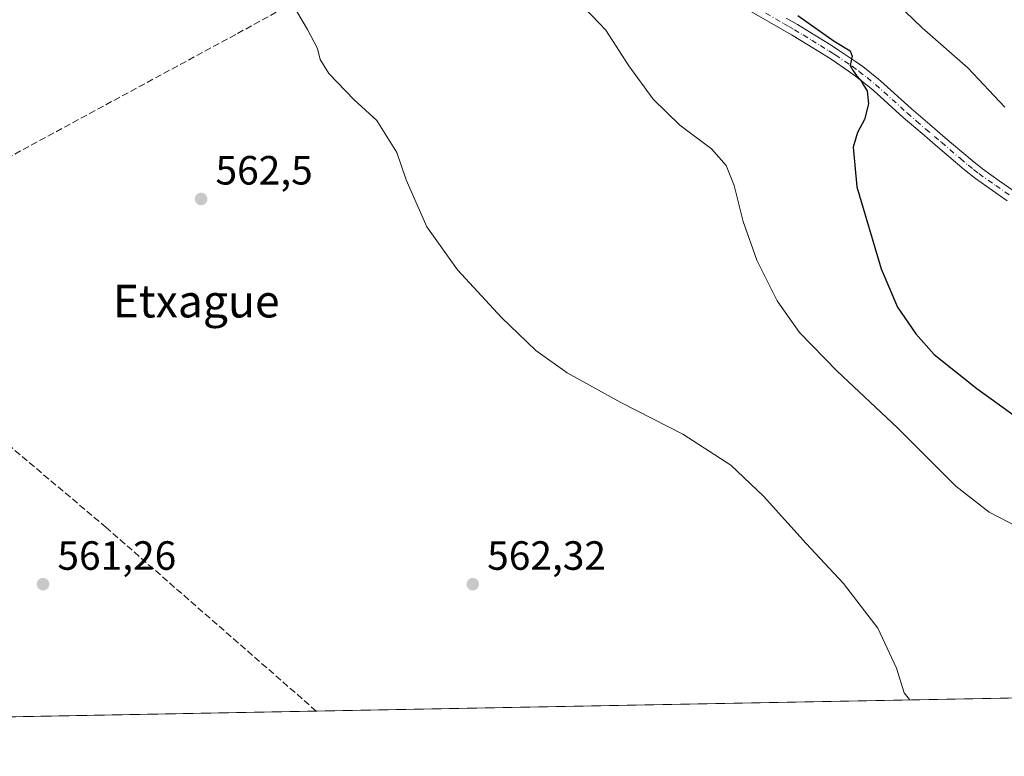
# Model space of a CAD drawing. Units: metres. Extents: x 627830 to 631283, y 4734243 to 4736620.
# Drawn here: x 628390 to 628632, y 4734243 to 4734423 of the extents above; entities that cross this region are included whole.
import ezdxf
from ezdxf.enums import TextEntityAlignment as Align

# ---------------------------------------------------------------- set-up
doc = ezdxf.new("R2010")
doc.units = ezdxf.units.M
doc.header["$MEASUREMENT"] = 0
doc.linetypes.add('DGN Style 3', pattern=[2.307223458686699, 1.648016756204785, -0.6592067024819142])
doc.linetypes.add('DGN Style 4', pattern=[2.6384748266838614, 1.318413404963828, -0.6592067024819142, 0.001648016756204785, -0.6592067024819142])
for name, color, linetype, lineweight in [('Camino Cxs', 7, 'Continuous', 0), ('Camino eje', 30, 'DGN Style 4', 13), ('Comarca CxS', 21, 'Continuous', 0), ('Comunidad Autónoma CxS', 142, 'Continuous', 0), ('Corriente artificial lineal', 4, 'DGN Style 3', 13), ('Cultivos herbáceos CxS', 92, 'Continuous', 0), ('Cultivos leñosos CxS', 92, 'Continuous', 0), ('Curva de nivel maestra', 30, 'Continuous', 30), ('Curva de nivel normal', 30, 'Continuous', 0), ('Entidad de ámbito territorial CxS', 92, 'Continuous', 0), ('Municipio CxS', 4, 'Continuous', 0), ('Provincia CxS', 1, 'Continuous', 0), ('Punto de cota en terreno', 7, 'Continuous', 0), ('Rótulo de punto de cota en terreno', 7, 'Continuous', 0), ('Texto cartográfico', 7, 'Continuous', 0)]:
    doc.layers.add(name, color=color, linetype=linetype, lineweight=lineweight)
doc.styles.add('Style-Arial', font='txt')

# ---------------------------------------------------------------- blocks, each defined once
blk = doc.blocks.new('*U9')
at = {"layer": 'Cultivos herbáceos CxS', "color": 92, "linetype": 'Continuous', "lineweight": 0}
blk.add_polyline3d([(629276.1158999996, 4734268.968400001, 576.9149000000034), (627872.4299999997, 4734242.600000001, 566.6169999999984)], dxfattribs=at)
blk = doc.blocks.new('5PATER')
at = {"layer": 'Cultivos leñosos CxS', "linetype": 'Continuous', "lineweight": 0}
h = blk.add_hatch(color=51, dxfattribs=at)
edge = h.paths.add_edge_path()
edge.add_ellipse((0, 0), major_axis=(-0.1095731443231308, -0.1110710700762829), ratio=0.9994222409660322, start_angle=0, end_angle=360)
blk = doc.blocks.new('*U13')
at = {"layer": 'Camino Cxs', "color": 7, "linetype": 'Continuous', "lineweight": 0}
for points in [[(628632.3000999996, 4734378.890100001, 578.4563000000053), (628628.6300999997, 4734381.420100001, 578.1027999999933), (628624.4700999996, 4734384.360099999, 577.8122000000003), (628621.8101000005, 4734386.460100001, 577.5329000000056), (628617.9700999996, 4734389.7301, 577.1181999999973), (628615.1801000005, 4734392.100099999, 576.8331000000035), (628611.3800999997, 4734395.340100001, 576.5715000000055), (628606.7701000003, 4734399.3201, 576.0933999999979), (628599.3701, 4734406.0101, 575.547200000001), (628598.8701, 4734406.440099999, 575.5207999999984), (628595.0701000001, 4734409.460100001, 575.8052000000025), (628593.3800999997, 4734410.6801, 575.8077000000048), (628589.3101000005, 4734413.420100001, 575.2084999999934), (628587.7701000003, 4734414.4001, 574.9758000000002), (628583.5601000005, 4734417.020099999, 574.8353000000062), (628579.3300999999, 4734419.5701, 575.4618000000046), (628576.6401000004, 4734421.130100001, 575.3007999999973), (628567.9501, 4734426.090100001, 574.1383999999962)], [(628578.0800999999, 4734423.640100001, 575.8812999999936), (628580.8000999996, 4734422.0701, 575.5356000000029), (628585.0800999999, 4734419.5001, 575.5234000000055), (628589.3101000005, 4734416.850099999, 575.424199999994), (628590.8901000004, 4734415.850099999, 575.720100000006), (628595.0401, 4734413.0601, 576.0158999999985), (628596.8201000001, 4734411.770099999, 575.9456999999966), (628600.7200999996, 4734408.6801, 576.093599999993), (628601.2901, 4734408.190099999, 576.0819999999949), (628608.6901000004, 4734401.4901, 576.452900000004), (628613.2701000003, 4734397.540100001, 577.0022999999928), (628617.0601000005, 4734394.3101, 577.358600000007), (628623.6501000002, 4734388.710100001, 578.0705000000017), (628626.2100999998, 4734386.6801, 578.3559999999999), (628630.2901, 4734383.800100001, 578.5565999999963), (628633.9700999996, 4734381.2601, 578.9676000000036)]]:
    blk.add_polyline3d(points, dxfattribs=at)

msp = doc.modelspace()

# ---------------------------------------------------------------- linework, layer by layer
at = {"layer": 'Camino Cxs', "color": 7, "linetype": 'Continuous', "lineweight": 0}
for points in [[(628632.3000999996, 4734378.890100001, 578.4563000000053), (628628.6300999997, 4734381.420100001, 578.1027999999933), (628624.4700999996, 4734384.360099999, 577.8122000000003), (628621.8101000005, 4734386.460100001, 577.5329000000056), (628617.9700999996, 4734389.7301, 577.1181999999973), (628615.1801000005, 4734392.100099999, 576.8331000000035), (628611.3800999997, 4734395.340100001, 576.5715000000055), (628606.7701000003, 4734399.3201, 576.0933999999979), (628599.3701, 4734406.0101, 575.547200000001), (628598.8701, 4734406.440099999, 575.5207999999984), (628595.0701000001, 4734409.460100001, 575.8052000000025), (628593.3800999997, 4734410.6801, 575.8077000000048), (628589.3101000005, 4734413.420100001, 575.2084999999934), (628587.7701000003, 4734414.4001, 574.9758000000002), (628583.5601000005, 4734417.020099999, 574.8353000000062), (628579.3300999999, 4734419.5701, 575.4618000000046), (628576.6401000004, 4734421.130100001, 575.3007999999973), (628567.9501, 4734426.090100001, 574.1383999999962)], [(628578.0800999999, 4734423.640100001, 575.8812999999936), (628580.8000999996, 4734422.0701, 575.5356000000029), (628585.0800999999, 4734419.5001, 575.5234000000055), (628589.3101000005, 4734416.850099999, 575.424199999994), (628590.8901000004, 4734415.850099999, 575.720100000006), (628595.0401, 4734413.0601, 576.0158999999985), (628596.8201000001, 4734411.770099999, 575.9456999999966), (628600.7200999996, 4734408.6801, 576.093599999993), (628601.2901, 4734408.190099999, 576.0819999999949), (628608.6901000004, 4734401.4901, 576.452900000004), (628613.2701000003, 4734397.540100001, 577.0022999999928), (628617.0601000005, 4734394.3101, 577.358600000007), (628623.6501000002, 4734388.710100001, 578.0705000000017), (628626.2100999998, 4734386.6801, 578.3559999999999), (628630.2901, 4734383.800100001, 578.5565999999963), (628633.9700999996, 4734381.2601, 578.9676000000036)]]:
    msp.add_polyline3d(points, dxfattribs=at)
at = {"layer": 'Camino eje', "color": 30, "linetype": 'DGN Style 4', "lineweight": 13}
msp.add_polyline3d([(628573.0201000003, 4734424.8651, 574.8828000000067), (628577.3601000002, 4734422.3851, 575.4597000000067), (628578.7050999999, 4734421.6051, 575.517200000002), (628580.0651000004, 4734420.8201, 575.4652999999962), (628582.2050999999, 4734419.5351, 575.2195999999967), (628584.3201000001, 4734418.2601, 575.1215999999986), (628586.4351000005, 4734416.9351, 574.9291999999987), (628588.5401, 4734415.6251, 575.1766000000061), (628589.3101000005, 4734415.1351, 575.3163999999961), (628590.1001000004, 4734414.6351, 575.4404999999971), (628594.2100999998, 4734411.870100001, 575.7863000000071), (628595.9451000001, 4734410.6151, 575.8285999999935), (628597.8951000003, 4734409.0701, 575.7057999999961), (628600.0000999998, 4734407.3839, 575.7592000000004), (628604.0301000001, 4734403.7501, 575.982799999998), (628607.7301000003, 4734400.405099999, 576.2476000000024), (628610.0351, 4734398.415100001, 576.510500000004), (628612.3251, 4734396.440099999, 576.732600000003), (628616.1201, 4734393.2051, 577.0418999999965), (628620.8101000005, 4734389.220100001, 577.6242000000057), (628622.7301000003, 4734387.585100001, 577.7143000000069), (628624.0100999996, 4734386.5701, 577.9137000000047), (628625.3400999998, 4734385.520099999, 578.0562999999966), (628629.4600999998, 4734382.610099999, 578.2890999999945), (628633.1350999996, 4734380.075099999, 578.7005000000064)], dxfattribs=at)
at = {"layer": 'Comarca CxS', "color": 21, "linetype": 'Continuous', "lineweight": 0, "flags": 128}
msp.add_lwpolyline([(628281.8603954203, 4734250.291172481), (627872.4300009671, 4734242.599982632), (627853.5010258037, 4735264.51284419), (627843.9419946269, 4735780.573371418), (627839.5885862197, 4736015.599515395), (627829.5800009686, 4736555.929982608), (628671.3179, 4736571.745100001), (628715.5058000011, 4736572.575300001), (629182.6321000005, 4736581.351899999), (629249.772916921, 4736582.61332047), (629669.5388882824, 4736590.500052051), (630180.4128999999, 4736600.0987), (630365.5435181689, 4736603.576954535), (631238.5800009951, 4736619.97998261), (631258.7677000003, 4735558.602800001), (631259.0980097189, 4735541.236347604), (631263.7799999999, 4735295.081200001), (631269.3541999994, 4735002.0136), (631270.3051288485, 4734952.016965138), (631270.9091000002, 4734920.263499999), (631282.5800009946, 4734306.659982634), (631072.4023424267, 4734302.711774839), (629053.2929030311, 4734264.782607297)], close=True, dxfattribs=at)
at = {"layer": 'Comunidad Autónoma CxS', "color": 142, "linetype": 'Continuous', "lineweight": 0, "flags": 128}
msp.add_lwpolyline([(628281.8603954203, 4734250.291172481), (627872.4300009671, 4734242.599982632), (627853.5010258037, 4735264.51284419), (627843.9419946269, 4735780.573371418), (627839.5885862197, 4736015.599515395), (627829.5800009686, 4736555.929982608), (628671.3179, 4736571.745100001), (628715.5058000011, 4736572.575300001), (629182.6321000005, 4736581.351899999), (629249.772916921, 4736582.61332047), (629669.5388882824, 4736590.500052051), (630180.4128999999, 4736600.0987), (630365.5435181689, 4736603.576954535), (631238.5800009951, 4736619.97998261), (631258.7677000003, 4735558.602800001), (631259.0980097189, 4735541.236347604), (631263.7799999999, 4735295.081200001), (631269.3541999994, 4735002.0136), (631270.3051288485, 4734952.016965138), (631270.9091000002, 4734920.263499999), (631282.5800009946, 4734306.659982634), (631072.4023424267, 4734302.711774839), (629053.2929030311, 4734264.782607297)], close=True, dxfattribs=at)
at = {"layer": 'Corriente artificial lineal', "color": 4, "linetype": 'DGN Style 3', "lineweight": 13}
for points in [[(628330.2701000003, 4734360.090100001, 558.7955999999976), (628382.6901000004, 4734387.030099999, 559.6205000000045), (628443.4200999998, 4734419.890100001, 563.6085000000021), (628496.3800999997, 4734449.020099999, 568.9345999999932), (628509.2901, 4734457.840100001, 570.7900999999983)], [(628462.7609000001, 4734253.689400001, 561.296100000007), (628462.7600999996, 4734253.690099999, 561.296100000007), (628411.2301000003, 4734298.700099999, 560.2284999999974), (628379.2801000001, 4734325.710100001, 559.796100000007), (628347.5000999998, 4734348.420100001, 559.0360999999976), (628330.2701000003, 4734360.090100001, 558.7955999999976)]]:
    msp.add_polyline3d(points, dxfattribs=at)
at = {"layer": 'Cultivos herbáceos CxS', "color": 92, "linetype": 'Continuous', "lineweight": 0, "extrusion": (-0.03452180599277799, -0.0006484925376527029, 0.9994037344178907), "elevation": -24204.83626220802, "flags": 128}
msp.add_lwpolyline([(-4721615.008623514, 717284.842556712), (-4721615.008623514, 716860.9273601533)], dxfattribs=at)
at = {"layer": 'Cultivos herbáceos CxS', "color": 92, "linetype": 'Continuous', "lineweight": 0, "extrusion": (0.006634314123696162, 0.0001246272357072839, 0.9999779849297484), "elevation": 5320.720061688558, "flags": 128}
msp.add_lwpolyline([(628445.2059140223, 4734253.063159452), (627883.5826454852, 4734242.513159369)], dxfattribs=at)
at = {"layer": 'Curva de nivel maestra', "color": 30, "linetype": 'Continuous', "lineweight": 30, "elevation": 575, "flags": 128}
msp.add_lwpolyline([(628580.9199999999, 4734424.350099999), (628589.8499999996, 4734418.020099999), (628593.7599999999, 4734415.6501), (628594.2199999997, 4734414.340100001), (628593.7599999999, 4734412.020099999), (628594.5199999996, 4734410.780099999), (628595.2999999998, 4734409.5601), (628596.29, 4734408.550100001), (628596.9900000002, 4734407.2501), (628597.8799999999, 4734405.800100001), (628598.25, 4734402.6601), (628597.2300000006, 4734398.780099999), (628595.5499999998, 4734395.630100001), (628594.5099999999, 4734392.020099999), (628595.3600000005, 4734382.300100001), (628601.3200000003, 4734362.170100001), (628605.3399999999, 4734352.800100001), (628609.8399999999, 4734346.2401), (628614.3600000005, 4734341.1501), (628624.8499999996, 4734332.780099999), (628639.2400000002, 4734322.4001)], dxfattribs=at)
at = {"layer": 'Curva de nivel normal', "color": 30, "linetype": 'Continuous', "lineweight": 0, "flags": 128}
for points, elevation in [([(628601.0999999996, 4734431.2301), (628611.4199999999, 4734421.270099999), (628622.6299999999, 4734411.460100001), (628631.7000000002, 4734401.8301)], 580), ([(628458, 4734425.2601), (628460.5999999996, 4734420.860099999), (628463.04, 4734416.2601), (628463.7300000006, 4734413.540100001), (628465.8200000003, 4734410.0601), (628472.0199999996, 4734403.610099999), (628477.6299999999, 4734398.5601), (628482.54, 4734390.700099999), (628484.8499999996, 4734383.9801), (628489.9199999999, 4734372.470100001), (628497.4100000003, 4734361.9301), (628508.2000000002, 4734350.200099999), (628516.6100000005, 4734342.1601), (628524.3200000003, 4734336.6501), (628537.4900000002, 4734329.420100001), (628552.6799999997, 4734321.600099999), (628564.4400000004, 4734314.040100001), (628572.5099999999, 4734306.440099999), (628582.9299999997, 4734294.770099999), (628592.0999999996, 4734285.0001), (628600.54, 4734274.020099999), (628605.0999999996, 4734264.2401), (628606.9699999997, 4734258.200099999), (628608.3200000003, 4734256.5001), (628608.3103999998, 4734256.423699999)], 565), ([(628528.5700000003, 4734426.1601), (628533.8300000001, 4734420.7401), (628539.4699999997, 4734411.960100001), (628545.3799999999, 4734403.800100001), (628551.9500000002, 4734397.440099999), (628559.6900000004, 4734391.600099999), (628563.2999999998, 4734387.5601), (628565.3300000001, 4734382.590100001), (628567.5300000003, 4734373.790100001), (628570.8200000003, 4734364.3101), (628575.8399999999, 4734354.350099999), (628581.3300000001, 4734346.550100001), (628590.5800000001, 4734337.090100001), (628605.3499999996, 4734323.200099999), (628619.7000000002, 4734308.9001), (628627.8499999996, 4734302.520099999), (628635.2699999996, 4734298.670100001)], 570)]:
    msp.add_lwpolyline(points, dxfattribs=dict(at, elevation=elevation))
at = {"layer": 'Entidad de ámbito territorial CxS', "color": 92, "linetype": 'Continuous', "lineweight": 0, "flags": 128}
msp.add_lwpolyline([(628578.6900000006, 4734776.690000001), (628603.0899999997, 4734734.947000001), (628620.6910000006, 4734697.271000001), (628777.5959999998, 4734735.207000001), (628791.6389999996, 4734739.541999999), (628842.7849999999, 4734778.142000001), (628894.3980000011, 4734601.017999998), (628909.2869999986, 4734549.433000001), (629002.6269999997, 4734462.216000001), (629012.5669999997, 4734452.107999999), (629020.7149999993, 4734442.855000001), (629032.324, 4734431.634), (629034.5539999985, 4734426.973), (629032.5439999991, 4734400.869999999), (629032.0049999993, 4734393.870999999), (629030.3190000012, 4734387.61), (629029.740000001, 4734367.131999999), (629028.1550000003, 4734345.872000001), (629028.7799999999, 4734321.347999998), (629034.6279999998, 4734296.035000001), (629045.289999999, 4734271.829), (629053.2929030311, 4734264.782607297), (628281.8603954203, 4734250.291172481)], dxfattribs=at)
at = {"layer": 'Municipio CxS', "color": 4, "linetype": 'Continuous', "lineweight": 0, "flags": 128}
msp.add_lwpolyline([(631072.4023424267, 4734302.711774839), (629053.2929030311, 4734264.782607297), (628281.8603954203, 4734250.291172481), (627872.4300009671, 4734242.599982632), (627853.5010258037, 4735264.51284419)], dxfattribs=at)
at = {"layer": 'Provincia CxS', "color": 1, "linetype": 'Continuous', "lineweight": 0, "flags": 128}
msp.add_lwpolyline([(628281.8603954203, 4734250.291172481), (627872.4300009671, 4734242.599982632), (627853.5010258037, 4735264.51284419), (627843.9419946269, 4735780.573371418), (627839.5885862197, 4736015.599515395), (627829.5800009686, 4736555.929982608), (628671.3179, 4736571.745100001), (628715.5058000011, 4736572.575300001), (629182.6321000005, 4736581.351899999), (629249.772916921, 4736582.61332047), (629669.5388882824, 4736590.500052051), (630180.4128999999, 4736600.0987), (630365.5435181689, 4736603.576954535), (631238.5800009951, 4736619.97998261), (631258.7677000003, 4735558.602800001), (631259.0980097189, 4735541.236347604), (631263.7799999999, 4735295.081200001), (631269.3541999994, 4735002.0136), (631270.3051288485, 4734952.016965138), (631270.9091000002, 4734920.263499999), (631282.5800009946, 4734306.659982634), (631072.4023424267, 4734302.711774839), (629053.2929030311, 4734264.782607297)], close=True, dxfattribs=at)

# ---------------------------------------------------------------- block references
at = {"layer": 'Camino Cxs', "color": 7, "linetype": 'Continuous', "lineweight": 0}
msp.add_blockref('*U13', (0, 0), dxfattribs=at)
at = {"layer": 'Cultivos herbáceos CxS', "color": 92, "linetype": 'Continuous', "lineweight": 0}
msp.add_blockref('*U9', (0, 0), dxfattribs=at)
at = {"layer": 'Punto de cota en terreno', "color": 7, "linetype": 'Continuous', "lineweight": 0, "xscale": 10, "yscale": 10, "zscale": 10}
for p in [(628434.5099999999, 4734379.32, 562.5), (628395.7199999997, 4734284.82, 561.2599999999948), (628501.1600000003, 4734284.82, 562.320000000007)]:
    msp.add_blockref('5PATER', p, dxfattribs=at)

# ---------------------------------------------------------------- texts
at = {"layer": 'Rótulo de punto de cota en terreno', "color": 7, "linetype": 'Continuous', "lineweight": 0, "style": 'Style-Arial'}
for s, p in [('562,5', (628438.0378000002, 4734382.847800001)), ('561,26', (628399.2478, 4734288.347800001)), ('562,32', (628504.6878000004, 4734288.347800001))]:
    msp.add_text(s, height=7.000000000000002, dxfattribs=at).set_placement(p)
at = {"layer": 'Texto cartográfico', "color": 7, "linetype": 'Continuous', "lineweight": 0, "style": 'Style-Arial'}
msp.add_text('Etxague', height=8, dxfattribs=at).set_placement((628433.2878487802, 4734354.250150001), align=Align.MIDDLE_CENTER)

doc.saveas('drawing.dxf')
